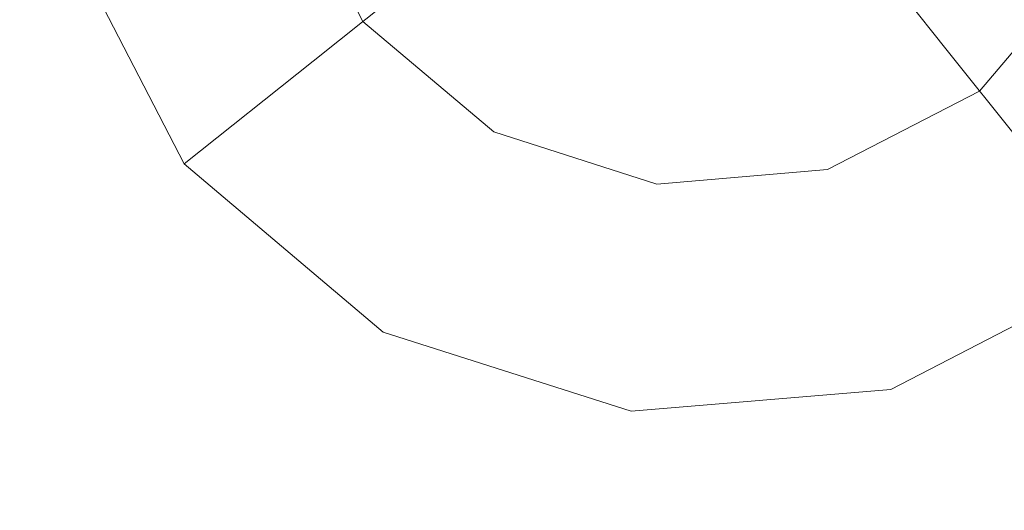
# Model space of a CAD drawing. Extents: x -98 to 245, y -488 to -1.
# Drawn here: x -54 to -50, y -360 to -358 of the extents above; entities that cross this region are included whole.
import ezdxf

# ---------------------------------------------------------------- set-up
doc = ezdxf.new("R2010")
doc.units = 0
doc.header["$LTSCALE"] = 500
doc.header["$MEASUREMENT"] = 0
doc.layers.add('EXC-BLACK', color=7, linetype='Continuous')
doc.layers.add('EXC-DYSZA', color=7, linetype='Continuous')

msp = doc.modelspace()

# ---------------------------------------------------------------- linework, layer by layer
at = {"layer": 'EXC-BLACK', "lineweight": 9, "invisible_edges": 15}
for points in [[(-67.4734, -354.6568, 884.4459), (-43.2152, -358.226, 884.4467), (-64.8694, -323.2463, 884.4461), (-67.4734, -354.6568, 884.4459)], [(-38.1525, -351.7965, 884.4467), (-64.8694, -323.2463, 884.4461), (-32.6691, -366.1706, 884.4467), (-38.1525, -351.7965, 884.4467)], [(-32.6691, -366.1706, 884.4467), (-64.8694, -323.2463, 884.4461), (-43.2152, -358.226, 884.4467), (-32.6691, -366.1706, 884.4467)], [(-40.706, -388.0015, 873.4911), (-72.731, -388.0015, 873.4911), (-40.706, -345.6886, 873.4911), (-40.706, -388.0015, 873.4911)], [(-40.706, -345.6886, 873.4911), (-72.731, -388.0015, 873.4911), (-72.731, -345.6886, 873.4911), (-40.706, -345.6886, 873.4911)], [(-46.7445, -368.5473, 884.4467), (-43.2152, -358.226, 884.4467), (-67.4734, -354.6568, 884.4459), (-46.7445, -368.5473, 884.4467)], [(-67.4734, -354.6568, 884.4459), (-67.1479, -390.1398, 884.4465), (-46.7445, -368.5473, 884.4467), (-67.4734, -354.6568, 884.4459)]]:
    msp.add_3dface(points, dxfattribs=at)
at = {"layer": 'EXC-DYSZA', "lineweight": 9}
for points, invisible_edges in [([(-53.239, -358.3715, 873.4909), (-52.7888, -357.0472, 873.4909), (-53.7759, -357.3314, 873.4909), (-53.239, -358.3715, 873.4909)], 15), ([(-52.4357, -357.7312, 873.4909), (-52.7888, -357.0472, 873.4909), (-53.239, -358.3715, 873.4909), (-52.4357, -357.7312, 873.4909)], 14), ([(-53.0643, -357.1265, 871.941), (-52.6598, -357.9099, 871.941), (-53.7759, -357.3314, 872.991), (-53.0643, -357.1265, 871.941)], 15), ([(-53.0643, -357.1265, 871.941), (-52.2462, -357.5801, 870.8909), (-52.6598, -357.9099, 871.941), (-53.0643, -357.1265, 871.941)], 13), ([(-49.6564, -357.1853, 869.8408), (-49.8144, -357.8546, 870.8909), (-50.0123, -357.6065, 869.8408), (-49.6564, -357.1853, 869.8408)], 15), ([(-49.3787, -357.3389, 870.8909), (-49.8144, -357.8546, 870.8909), (-49.6564, -357.1853, 869.8408), (-49.3787, -357.3389, 870.8909)], 15), ([(-53.239, -358.3715, 873.4909), (-53.7759, -357.3314, 873.4909), (-53.239, -358.3715, 872.991), (-53.239, -358.3715, 873.4909)], 10), ([(-53.239, -358.3715, 872.991), (-53.7759, -357.3314, 873.4909), (-53.7759, -357.3314, 872.991), (-53.239, -358.3715, 872.991)], 15), ([(-53.7759, -357.3314, 872.991), (-52.6598, -357.9099, 871.941), (-53.239, -358.3715, 872.991), (-53.7759, -357.3314, 872.991)], 15), ([(-51.998, -357.3823, 869.8408), (-51.9427, -357.3382, 869.1391), (-51.5769, -357.7381, 869.8408), (-51.998, -357.3823, 869.8408)], 15), ([(-51.5769, -357.7381, 869.8408), (-51.9427, -357.3382, 869.1391), (-51.5426, -357.6762, 869.1391), (-51.5769, -357.7381, 869.8408)], 15), ([(-49.8144, -357.8546, 870.8909), (-49.3787, -357.3389, 870.8909), (-49.4847, -358.2683, 871.941), (-49.8144, -357.8546, 870.8909)], 11), ([(-51.998, -357.3823, 869.8408), (-51.7304, -358.0158, 870.8909), (-52.2462, -357.5801, 870.8909), (-51.998, -357.3823, 869.8408)], 15), ([(-51.5769, -357.7381, 869.8408), (-51.7304, -358.0158, 870.8909), (-51.998, -357.3823, 869.8408), (-51.5769, -357.7381, 869.8408)], 15), ([(-49.1666, -357.4562, 873.4909), (-49.6633, -358.0442, 873.4909), (-48.2677, -357.9533, 873.4909), (-49.1666, -357.4562, 873.4909)], 14), ([(-50.1273, -357.4622, 868.8779), (-50.5307, -357.76, 868.9975), (-50.5532, -357.6821, 868.8779), (-50.1273, -357.4622, 868.8779)], 15), ([(-50.0767, -357.5256, 868.9975), (-50.5307, -357.76, 868.9975), (-50.1273, -357.4622, 868.8779), (-50.0767, -357.5256, 868.9975)], 15), ([(-50.0767, -357.5256, 868.9975), (-50.5217, -357.7915, 869.1391), (-50.5307, -357.76, 868.9975), (-50.0767, -357.5256, 868.9975)], 15), ([(-50.0564, -357.5512, 869.1391), (-50.5217, -357.7915, 869.1391), (-50.0767, -357.5256, 868.9975), (-50.0564, -357.5512, 869.1391)], 11), ([(-52.2462, -357.5801, 870.8909), (-51.9864, -358.4788, 871.941), (-52.6598, -357.9099, 871.941), (-52.2462, -357.5801, 870.8909)], 15), ([(-51.7304, -358.0158, 870.8909), (-51.9864, -358.4788, 871.941), (-52.2462, -357.5801, 870.8909), (-51.7304, -358.0158, 870.8909)], 15), ([(-51.5268, -357.6477, 868.9975), (-51.4875, -357.5766, 868.8779), (-51.0399, -357.803, 868.9975), (-51.5268, -357.6477, 868.9975)], 15), ([(-51.0399, -357.803, 868.9975), (-51.4875, -357.5766, 868.8779), (-51.0308, -357.7224, 868.8779), (-51.0399, -357.803, 868.9975)], 15), ([(-50.5217, -357.7915, 869.1391), (-50.0564, -357.5512, 869.1391), (-50.5021, -357.8594, 869.8408), (-50.5217, -357.7915, 869.1391)], 15), ([(-50.5021, -357.8594, 869.8408), (-50.0564, -357.5512, 869.1391), (-50.0123, -357.6065, 869.8408), (-50.5021, -357.8594, 869.8408)], 15), ([(-50.0123, -357.6065, 869.8408), (-50.4143, -358.1644, 870.8909), (-50.5021, -357.8594, 869.8408), (-50.0123, -357.6065, 869.8408)], 15), ([(-49.8144, -357.8546, 870.8909), (-50.4143, -358.1644, 870.8909), (-50.0123, -357.6065, 869.8408), (-49.8144, -357.8546, 870.8909)], 11), ([(-51.5426, -357.6762, 869.1391), (-51.0436, -357.8355, 869.1391), (-51.5769, -357.7381, 869.8408), (-51.5426, -357.6762, 869.1391)], 15), ([(-51.0399, -357.803, 868.9975), (-51.5426, -357.6762, 869.1391), (-51.5268, -357.6477, 868.9975), (-51.0399, -357.803, 868.9975)], 15), ([(-51.0436, -357.8355, 869.1391), (-51.5426, -357.6762, 869.1391), (-51.0399, -357.803, 868.9975), (-51.0436, -357.8355, 869.1391)], 15), ([(-51.0399, -357.803, 868.9975), (-51.0308, -357.7224, 868.8779), (-50.5307, -357.76, 868.9975), (-51.0399, -357.803, 868.9975)], 15), ([(-50.5307, -357.76, 868.9975), (-51.0308, -357.7224, 868.8779), (-50.5532, -357.6821, 868.8779), (-50.5307, -357.76, 868.9975)], 15), ([(-53.239, -358.3715, 873.4909), (-52.3447, -359.1269, 873.4909), (-52.4357, -357.7312, 873.4909), (-53.239, -358.3715, 873.4909)], 15), ([(-52.4357, -357.7312, 873.4909), (-52.3447, -359.1269, 873.4909), (-51.8477, -358.2279, 873.4909), (-52.4357, -357.7312, 873.4909)], 11), ([(-51.0515, -357.9056, 869.8408), (-51.7304, -358.0158, 870.8909), (-51.5769, -357.7381, 869.8408), (-51.0515, -357.9056, 869.8408)], 15), ([(-51.5769, -357.7381, 869.8408), (-51.0436, -357.8355, 869.1391), (-51.0515, -357.9056, 869.8408), (-51.5769, -357.7381, 869.8408)], 15), ([(-50.5217, -357.7915, 869.1391), (-51.0436, -357.8355, 869.1391), (-50.5307, -357.76, 868.9975), (-50.5217, -357.7915, 869.1391)], 15), ([(-50.5307, -357.76, 868.9975), (-51.0436, -357.8355, 869.1391), (-51.0399, -357.803, 868.9975), (-50.5307, -357.76, 868.9975)], 15), ([(-51.0436, -357.8355, 869.1391), (-50.5217, -357.7915, 869.1391), (-51.0515, -357.9056, 869.8408), (-51.0436, -357.8355, 869.1391)], 15), ([(-51.0515, -357.9056, 869.8408), (-50.5217, -357.7915, 869.1391), (-50.5021, -357.8594, 869.8408), (-51.0515, -357.9056, 869.8408)], 15), ([(-50.4143, -358.1644, 870.8909), (-49.8144, -357.8546, 870.8909), (-50.268, -358.6728, 871.941), (-50.4143, -358.1644, 870.8909)], 15), ([(-50.268, -358.6728, 871.941), (-49.8144, -357.8546, 870.8909), (-49.4847, -358.2683, 871.941), (-50.268, -358.6728, 871.941)], 15), ([(-50.4143, -358.1644, 870.8909), (-51.0871, -358.221, 870.8909), (-50.5021, -357.8594, 869.8408), (-50.4143, -358.1644, 870.8909)], 15), ([(-50.5021, -357.8594, 869.8408), (-51.0871, -358.221, 870.8909), (-51.0515, -357.9056, 869.8408), (-50.5021, -357.8594, 869.8408)], 15), ([(-53.239, -358.3715, 872.991), (-52.6598, -357.9099, 871.941), (-52.3447, -359.1269, 872.991), (-53.239, -358.3715, 872.991)], 14), ([(-52.3447, -359.1269, 872.991), (-52.6598, -357.9099, 871.941), (-51.9864, -358.4788, 871.941), (-52.3447, -359.1269, 872.991)], 15), ([(-51.0871, -358.221, 870.8909), (-51.7304, -358.0158, 870.8909), (-51.0515, -357.9056, 869.8408), (-51.0871, -358.221, 870.8909)], 15), ([(-48.2677, -357.9533, 873.4909), (-49.6633, -358.0442, 873.4909), (-49.023, -358.8474, 873.4909), (-48.2677, -357.9533, 873.4909)], 15), ([(-51.7304, -358.0158, 870.8909), (-51.0871, -358.221, 870.8909), (-51.9864, -358.4788, 871.941), (-51.7304, -358.0158, 870.8909)], 15), ([(-50.3473, -358.3973, 873.4909), (-50.0631, -359.3844, 873.4909), (-49.6633, -358.0442, 873.4909), (-50.3473, -358.3973, 873.4909)], 11), ([(-49.6633, -358.0442, 873.4909), (-50.0631, -359.3844, 873.4909), (-49.023, -358.8474, 873.4909), (-49.6633, -358.0442, 873.4909)], 15), ([(-51.0871, -358.221, 870.8909), (-50.4143, -358.1644, 870.8909), (-51.1466, -358.7467, 871.941), (-51.0871, -358.221, 870.8909)], 15), ([(-51.1466, -358.7467, 871.941), (-50.4143, -358.1644, 870.8909), (-50.268, -358.6728, 871.941), (-51.1466, -358.7467, 871.941)], 15), ([(-51.8477, -358.2279, 873.4909), (-52.3447, -359.1269, 873.4909), (-51.1143, -358.4619, 873.4909), (-51.8477, -358.2279, 873.4909)], 11), ([(-51.9864, -358.4788, 871.941), (-51.0871, -358.221, 870.8909), (-51.1466, -358.7467, 871.941), (-51.9864, -358.4788, 871.941)], 15), ([(-49.023, -358.8474, 872.991), (-50.268, -358.6728, 871.941), (-49.4847, -358.2683, 871.941), (-49.023, -358.8474, 872.991)], 15), ([(-53.239, -358.3715, 873.4909), (-53.239, -358.3715, 872.991), (-52.3447, -359.1269, 873.4909), (-53.239, -358.3715, 873.4909)], 11), ([(-52.3447, -359.1269, 873.4909), (-53.239, -358.3715, 872.991), (-52.3447, -359.1269, 872.991), (-52.3447, -359.1269, 873.4909)], 15), ([(-50.3473, -358.3973, 873.4909), (-51.1143, -358.4619, 873.4909), (-50.0631, -359.3844, 873.4909), (-50.3473, -358.3973, 873.4909)], 14), ([(-51.1143, -358.4619, 873.4909), (-52.3447, -359.1269, 873.4909), (-51.2295, -359.4826, 873.4909), (-51.1143, -358.4619, 873.4909)], 15), ([(-50.0631, -359.3844, 873.4909), (-51.1143, -358.4619, 873.4909), (-51.2295, -359.4826, 873.4909), (-50.0631, -359.3844, 873.4909)], 15), ([(-52.3447, -359.1269, 872.991), (-51.9864, -358.4788, 871.941), (-51.2295, -359.4826, 872.991), (-52.3447, -359.1269, 872.991)], 15), ([(-51.2295, -359.4826, 872.991), (-51.9864, -358.4788, 871.941), (-51.1466, -358.7467, 871.941), (-51.2295, -359.4826, 872.991)], 15), ([(-50.0631, -359.3844, 872.991), (-51.1466, -358.7467, 871.941), (-50.268, -358.6728, 871.941), (-50.0631, -359.3844, 872.991)], 15), ([(-50.0631, -359.3844, 872.991), (-50.268, -358.6728, 871.941), (-49.023, -358.8474, 872.991), (-50.0631, -359.3844, 872.991)], 15), ([(-51.2295, -359.4826, 872.991), (-51.1466, -358.7467, 871.941), (-50.0631, -359.3844, 872.991), (-51.2295, -359.4826, 872.991)], 15), ([(-50.0631, -359.3844, 872.991), (-49.023, -358.8474, 872.991), (-50.0631, -359.3844, 873.4909), (-50.0631, -359.3844, 872.991)], 15), ([(-50.0631, -359.3844, 873.4909), (-49.023, -358.8474, 872.991), (-49.023, -358.8474, 873.4909), (-50.0631, -359.3844, 873.4909)], 11), ([(-52.3447, -359.1269, 872.991), (-51.2295, -359.4826, 872.991), (-52.3447, -359.1269, 873.4909), (-52.3447, -359.1269, 872.991)], 15), ([(-52.3447, -359.1269, 873.4909), (-51.2295, -359.4826, 872.991), (-51.2295, -359.4826, 873.4909), (-52.3447, -359.1269, 873.4909)], 11), ([(-51.2295, -359.4826, 872.991), (-50.0631, -359.3844, 872.991), (-51.2295, -359.4826, 873.4909), (-51.2295, -359.4826, 872.991)], 15), ([(-51.2295, -359.4826, 873.4909), (-50.0631, -359.3844, 872.991), (-50.0631, -359.3844, 873.4909), (-51.2295, -359.4826, 873.4909)], 11)]:
    msp.add_3dface(points, dxfattribs=dict(at, invisible_edges=invisible_edges))

doc.saveas('drawing.dxf')
